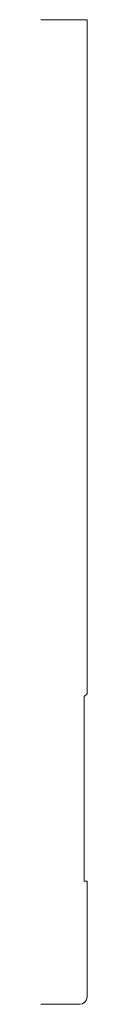
# Model space of a CAD drawing. Units: inches. Extents: x 0 to 0.09, y 0 to 2.
import ezdxf

# ---------------------------------------------------------------- set-up
doc = ezdxf.new("R2010")
doc.units = ezdxf.units.IN
doc.header["$LTSCALE"] = 0.375
doc.header["$MEASUREMENT"] = 0
doc.layers.get('0').update_dxf_attribs({"lineweight": 13})

msp = doc.modelspace()

# ---------------------------------------------------------------- linework, layer by layer
for p, q in [((0, 2), (0.09375, 2)), ((0.09375, 2), (0.09375, 0.63075)), ((0.088, 0.625), (0.09375, 0.63075)), ((0.088, 0.25), (0.088, 0.625)), ((0.09375, 0.25), (0.088, 0.25))]:
    msp.add_line(p, q)
at = {"color": 1}
for p, q in [((0.09375, 0.015), (0.09375, 0.25)), ((0, 0), (0, 0)), ((0, 0), (0, 0)), ((0, 0), (0.07875, 0))]:
    msp.add_line(p, q, dxfattribs=at)
msp.add_arc((0.07875, 0.015), 0.015, 270, 0, dxfattribs=at)

doc.saveas('drawing.dxf')
